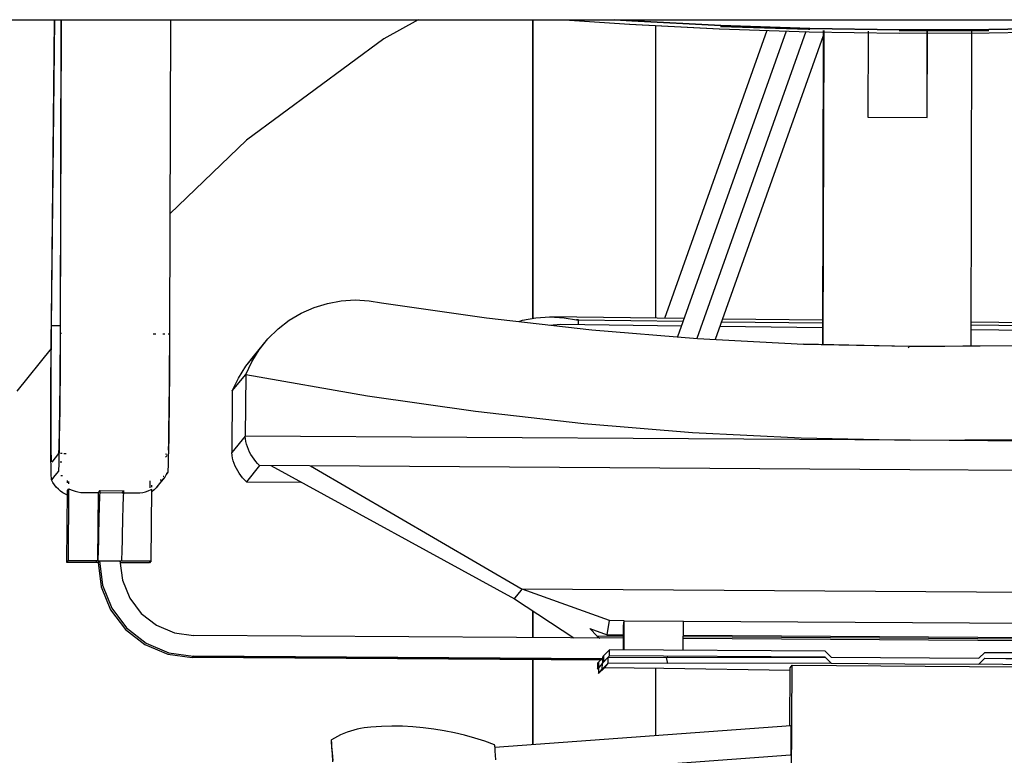
# Model space of a CAD drawing. Units: inches. Extents: x 427 to 1187, y 497 to 715.
# Drawn here: x 750 to 763, y 534 to 544 of the extents above; entities that cross this region are included whole.
import ezdxf

# ---------------------------------------------------------------- set-up
doc = ezdxf.new("R2010")
doc.units = ezdxf.units.IN
doc.header["$MEASUREMENT"] = 0
doc.layers.add('Edges', color=7, linetype='Continuous')

# ---------------------------------------------------------------- blocks, each defined once
blk = doc.blocks.new('Security room fr')
at = {"layer": 'Edges'}
for p, q in [((-97.269, -29.875), (-52.769, -29.875)), ((-89.031, -29.875), (-85.49, -29.875)), ((-85.538, -33.873), (-85.496, -29.875)), ((-85.536, -33.952), (-85.493, -29.875)), ((-85.49, -29.875), (-81.946, -29.875)), ((-85.411, -29.875), (-85.423, -34.053)), ((-85.408, -29.875), (-85.42, -33.983)), ((-83.952, -29.875), (-83.964, -33.993)), ((-81.946, -29.875), (-78.4, -29.875)), ((-80.655, -29.875), (-81.112, -30.13)), ((-79.128, -29.875), (-79.128, -33.854)), ((-79.128, -33.854), (-79.128, -29.875)), ((-78.706, -29.875), (-77.837, -29.935)), ((-78.4, -29.875), (-74.853, -29.875)), ((-77.808, -29.891), (-78.036, -29.875)), ((-78.034, -29.875), (-77.808, -29.891)), ((-76.623, -29.951), (-77.808, -29.891)), ((-77.808, -29.891), (-76.623, -29.951)), ((-75.434, -29.875), (-75.434, -29.877)), ((-74.853, -29.875), (-71.306, -29.875)), ((-77.837, -29.935), (-77.833, -29.935)), ((-77.837, -29.935), (-76.644, -29.996)), ((-77.833, -29.935), (-76.641, -29.996)), ((-77.487, -33.852), (-77.487, -29.953)), ((-77.487, -33.852), (-77.487, -29.953)), ((-77.487, -33.852), (-77.487, -29.953)), ((-77.487, -33.852), (-77.487, -29.953)), ((-77.487, -33.852), (-77.487, -29.953)), ((-76.008, -30.017), (-77.371, -33.853)), ((-75.751, -30.026), (-77.199, -34.1)), ((-76.644, -29.996), (-76.641, -29.996)), ((-76.641, -29.996), (-75.446, -30.036)), ((-76.626, -29.964), (-75.454, -30.002)), ((-75.435, -29.991), (-76.623, -29.951)), ((-76.623, -29.951), (-75.435, -29.991)), ((-75.454, -30.002), (-75.437, -30.003)), ((-74.245, -30.009), (-75.435, -29.991)), ((-75.435, -29.991), (-74.245, -30.009)), ((-75.259, -30.017), (-75.269, -34.201)), ((-75.251, -30.017), (-75.262, -34.201)), ((-74.661, -30.026), (-74.664, -31.173)), ((-74.246, -30.021), (-73.054, -30.018)), ((-73.055, -30.006), (-74.245, -30.009)), ((-74.245, -30.009), (-73.055, -30.006)), ((-73.283, -30.03), (-73.293, -34.219)), ((-71.865, -29.982), (-73.055, -30.006)), ((-73.055, -30.006), (-71.865, -29.982)), ((-73.049, -30.051), (-71.852, -30.027)), ((-81.112, -30.13), (-82.938, -31.48)), ((-75.49, -30.034), (-76.943, -34.121)), ((-75.259, -30.09), (-76.697, -34.134)), ((-75.446, -30.036), (-74.248, -30.054)), ((-74.248, -30.054), (-73.049, -30.051)), ((-73.874, -30.031), (-73.877, -31.178)), ((-73.876, -31.178), (-73.873, -30.031)), ((-74.664, -31.173), (-73.876, -31.178)), ((-82.938, -31.48), (-83.959, -32.46)), ((-79.128, -32.638), (-79.128, -32.673)), ((-79.128, -32.673), (-79.128, -32.772)), ((-79.128, -32.772), (-79.128, -32.931)), ((-79.128, -32.931), (-79.128, -33.138)), ((-79.128, -33.138), (-79.128, -33.38)), ((-79.128, -33.38), (-79.128, -33.638)), ((-82.041, -33.708), (-81.862, -33.653)), ((-81.862, -33.653), (-81.679, -33.619)), ((-81.679, -33.619), (-81.492, -33.608)), ((-81.492, -33.608), (-81.305, -33.618)), ((-81.305, -33.618), (-81.143, -33.647)), ((-81.143, -33.647), (-79.744, -33.847)), ((-79.128, -33.638), (-79.128, -33.854)), ((-79.128, -33.638), (-79.128, -33.854)), ((-82.372, -33.879), (-82.211, -33.784)), ((-82.211, -33.784), (-82.041, -33.708)), ((-85.54, -34.119), (-85.538, -33.873)), ((-85.538, -34.169), (-85.536, -33.952)), ((-85.423, -33.953), (-85.536, -33.952)), ((-82.52, -33.993), (-82.372, -33.879)), ((-79.744, -33.847), (-78.34, -34.006)), ((-79.315, -33.896), (-79.264, -33.879)), ((-79.264, -33.879), (-79.085, -33.846)), ((-79.085, -33.846), (-78.899, -33.834)), ((-78.903, -33.942), (-78.752, -33.931)), ((-77.113, -33.856), (-78.899, -33.834)), ((-78.899, -33.834), (-78.71, -33.845)), ((-78.752, -33.931), (-77.146, -33.951)), ((-78.71, -33.845), (-78.544, -33.874)), ((-78.544, -33.874), (-78.52, -33.878)), ((-78.52, -33.874), (-78.544, -33.874)), ((-78.52, -33.874), (-78.52, -33.878)), ((-78.52, -33.878), (-78.52, -33.874)), ((-77.126, -33.895), (-78.52, -33.878)), ((-78.517, -33.934), (-78.52, -33.878)), ((-76.634, -33.957), (-75.269, -33.974)), ((-75.269, -33.918), (-76.614, -33.902)), ((-75.269, -33.879), (-76.6, -33.863)), ((-68.852, -33.959), (-73.293, -33.904)), ((-69.198, -33.994), (-73.293, -33.943)), ((-85.423, -34.053), (-85.424, -34.242)), ((-85.42, -33.983), (-85.421, -34.199)), ((-85.402, -34.054), (-85.421, -34.053)), ((-84.149, -34.062), (-84.184, -34.062)), ((-84.027, -34.063), (-84.054, -34.062)), ((-83.967, -34.063), (-83.982, -34.063)), ((-83.966, -33.991), (-83.967, -34.063)), ((-83.967, -34.063), (-83.967, -34.252)), ((-83.964, -33.993), (-83.965, -34.208)), ((-82.654, -34.124), (-82.52, -33.993)), ((-78.34, -34.006), (-76.932, -34.122)), ((-73.293, -33.999), (-69.696, -34.043)), ((-85.542, -34.374), (-85.54, -34.119)), ((-85.54, -34.385), (-85.538, -34.169)), ((-85.421, -34.199), (-85.422, -34.421)), ((-83.965, -34.208), (-83.966, -34.431)), ((-82.828, -34.339), (-82.654, -34.124)), ((-82.771, -34.27), (-82.654, -34.124)), ((-76.932, -34.122), (-75.521, -34.195)), ((-75.521, -34.195), (-74.108, -34.225)), ((-74.11, -34.226), (-75.521, -34.195)), ((-74.127, -34.247), (-74.11, -34.226)), ((-74.11, -34.226), (-72.697, -34.214)), ((-74.108, -34.225), (-72.695, -34.213)), ((-85.541, -34.252), (-86, -34.822)), ((-85.424, -34.242), (-85.425, -34.428)), ((-83.967, -34.252), (-83.968, -34.437)), ((-82.947, -34.488), (-82.771, -34.27)), ((-82.947, -34.488), (-82.828, -34.339)), ((-82.871, -34.43), (-82.771, -34.27)), ((-82.828, -34.339), (-82.824, -34.336)), ((-85.544, -34.63), (-85.542, -34.374)), ((-85.541, -34.603), (-85.54, -34.385)), ((-85.425, -34.428), (-85.426, -34.614)), ((-85.422, -34.421), (-85.424, -34.645)), ((-83.968, -34.437), (-83.97, -34.624)), ((-83.966, -34.431), (-83.967, -34.654)), ((-83.048, -34.649), (-82.947, -34.488)), ((-82.951, -34.6), (-82.871, -34.43)), ((-85.542, -34.816), (-85.541, -34.603)), ((-85.426, -34.614), (-85.428, -34.797)), ((-83.129, -34.82), (-82.951, -34.6)), ((-82.951, -34.6), (-82.959, -35.42)), ((-82.951, -34.6), (-81.327, -34.883)), ((-85.545, -34.882), (-85.544, -34.63)), ((-85.424, -34.645), (-85.426, -34.863)), ((-83.97, -34.624), (-83.971, -34.806)), ((-83.967, -34.654), (-83.969, -34.873)), ((-83.129, -34.82), (-83.048, -34.649)), ((-85.546, -35.122), (-85.545, -34.882)), ((-85.543, -35.02), (-85.542, -34.816)), ((-85.428, -34.797), (-85.43, -34.971)), ((-85.426, -34.863), (-85.428, -35.072)), ((-83.971, -34.806), (-83.973, -34.981)), ((-83.969, -34.873), (-83.972, -35.082)), ((-83.129, -34.82), (-83.137, -35.64)), ((-85.43, -34.971), (-85.432, -35.133)), ((-83.973, -34.981), (-83.975, -35.142)), ((-81.327, -34.883), (-79.891, -35.089)), ((-85.546, -35.344), (-85.546, -35.122)), ((-85.543, -35.208), (-85.543, -35.02)), ((-85.432, -35.133), (-85.434, -35.278)), ((-85.428, -35.072), (-85.43, -35.266)), ((-83.975, -35.142), (-83.977, -35.288)), ((-83.972, -35.082), (-83.974, -35.276)), ((-79.891, -35.089), (-78.449, -35.252)), ((-85.543, -35.375), (-85.543, -35.208)), ((-85.43, -35.266), (-85.433, -35.441)), ((-83.974, -35.276), (-83.976, -35.45)), ((-78.449, -35.252), (-77.002, -35.371)), ((-85.545, -35.541), (-85.546, -35.344)), ((-85.542, -35.517), (-85.543, -35.375)), ((-85.436, -35.404), (-85.438, -35.506)), ((-85.434, -35.278), (-85.436, -35.404)), ((-83.977, -35.288), (-83.979, -35.413)), ((-77.002, -35.371), (-75.553, -35.446)), ((-85.541, -35.629), (-85.542, -35.517)), ((-85.438, -35.506), (-85.44, -35.583)), ((-85.433, -35.441), (-85.436, -35.591)), ((-83.981, -35.516), (-83.984, -35.593)), ((-83.979, -35.413), (-83.981, -35.516)), ((-83.976, -35.45), (-83.979, -35.601)), ((-82.959, -35.42), (-83.137, -35.64)), ((-74.102, -35.477), (-82.959, -35.42)), ((-82.954, -35.457), (-82.959, -35.42)), ((-82.947, -35.493), (-82.954, -35.457)), ((-82.938, -35.529), (-82.947, -35.493)), ((-82.927, -35.565), (-82.938, -35.529)), ((-75.553, -35.446), (-74.102, -35.477)), ((-74.102, -35.477), (-72.65, -35.465)), ((-65.244, -35.535), (-74.102, -35.477)), ((-85.545, -35.709), (-85.545, -35.541)), ((-85.539, -35.71), (-85.541, -35.629)), ((-85.444, -35.654), (-85.535, -35.766)), ((-85.442, -35.633), (-85.444, -35.654)), ((-85.44, -35.583), (-85.442, -35.633)), ((-85.436, -35.591), (-85.438, -35.714)), ((-85.396, -35.654), (-85.418, -35.654)), ((-85.344, -35.655), (-85.371, -35.655)), ((-83.998, -35.664), (-84.019, -35.663)), ((-83.984, -35.593), (-83.984, -35.609)), ((-83.979, -35.601), (-83.982, -35.723)), ((-83.132, -35.677), (-83.137, -35.64)), ((-82.913, -35.599), (-82.927, -35.565)), ((-82.898, -35.633), (-82.913, -35.599)), ((-82.881, -35.666), (-82.898, -35.633)), ((-82.861, -35.698), (-82.881, -35.666)), ((-85.543, -35.842), (-85.545, -35.709)), ((-85.538, -35.756), (-85.539, -35.71)), ((-85.535, -35.766), (-85.538, -35.756)), ((-85.438, -35.714), (-85.441, -35.806)), ((-85.398, -35.767), (-85.421, -35.767)), ((-83.998, -35.677), (-84.02, -35.703)), ((-83.982, -35.723), (-83.984, -35.816)), ((-83.125, -35.713), (-83.132, -35.677)), ((-83.116, -35.749), (-83.125, -35.713)), ((-83.104, -35.784), (-83.116, -35.749)), ((-83.09, -35.819), (-83.104, -35.784)), ((-82.84, -35.729), (-82.861, -35.698)), ((-82.817, -35.758), (-82.84, -35.729)), ((-82.793, -35.786), (-82.817, -35.758)), ((-82.767, -35.813), (-82.793, -35.786)), ((-85.542, -35.937), (-85.543, -35.842)), ((-85.446, -35.89), (-85.491, -35.946)), ((-85.443, -35.865), (-85.446, -35.89)), ((-85.441, -35.806), (-85.443, -35.865)), ((-83.989, -35.9), (-84.008, -35.934)), ((-83.989, -35.9), (-84.007, -35.921)), ((-83.987, -35.875), (-83.989, -35.9)), ((-83.984, -35.816), (-83.987, -35.875)), ((-83.075, -35.852), (-83.09, -35.819)), ((-83.057, -35.885), (-83.075, -35.852)), ((-83.037, -35.916), (-83.057, -35.885)), ((-83.016, -35.946), (-83.037, -35.916)), ((-82.767, -35.813), (-82.941, -36.028)), ((-74.106, -35.87), (-82.767, -35.813)), ((-82.618, -35.814), (-79.372, -37.586)), ((-82.088, -35.817), (-79.269, -37.459)), ((-65.445, -35.926), (-74.106, -35.87)), ((-85.539, -35.991), (-85.542, -35.937)), ((-85.537, -36.003), (-85.539, -35.991)), ((-85.491, -35.946), (-85.537, -36.003)), ((-85.519, -36.037), (-85.537, -36.003)), ((-85.498, -36.07), (-85.519, -36.037)), ((-85.413, -35.947), (-85.391, -35.947)), ((-85.325, -36.041), (-85.325, -36.012)), ((-85.305, -36.056), (-85.305, -36.027)), ((-84.223, -36.109), (-84.223, -36.015)), ((-84.054, -35.996), (-84.145, -36.109)), ((-84.029, -35.966), (-84.121, -36.079)), ((-84.08, -36.012), (-84.083, -36)), ((-84.029, -35.966), (-84.054, -35.996)), ((-84.051, -35.956), (-84.04, -35.956)), ((-84.008, -35.934), (-84.029, -35.966)), ((-82.993, -35.975), (-83.016, -35.946)), ((-82.968, -36.003), (-82.993, -35.975)), ((-82.941, -36.028), (-82.968, -36.003)), ((-82.941, -36.028), (-82.216, -36.033)), ((-85.473, -36.1), (-85.498, -36.07)), ((-85.446, -36.128), (-85.473, -36.1)), ((-85.417, -36.154), (-85.446, -36.128)), ((-85.385, -36.176), (-85.417, -36.154)), ((-85.352, -36.195), (-85.385, -36.176)), ((-85.332, -37.102), (-85.326, -36.146)), ((-85.326, -36.146), (-85.305, -36.121)), ((-85.311, -37.076), (-85.305, -36.121)), ((-85.305, -36.121), (-85.296, -36.126)), ((-85.296, -36.126), (-85.26, -36.143)), ((-85.26, -36.143), (-85.224, -36.155)), ((-85.224, -36.155), (-85.186, -36.165)), ((-85.186, -36.165), (-85.147, -36.17)), ((-85.147, -36.17), (-85.109, -36.172)), ((-85.109, -36.172), (-84.912, -36.174)), ((-84.918, -37.079), (-84.912, -36.174)), ((-84.912, -36.174), (-84.89, -36.147)), ((-84.894, -36.178), (-84.896, -36.214)), ((-84.892, -36.156), (-84.894, -36.178)), ((-84.894, -36.174), (-84.597, -36.176)), ((-84.89, -36.147), (-84.892, -36.156)), ((-84.89, -36.147), (-84.575, -36.149)), ((-84.597, -36.176), (-84.575, -36.149)), ((-84.597, -36.18), (-84.597, -36.176)), ((-84.597, -36.176), (-84.4, -36.177)), ((-84.579, -36.18), (-84.581, -36.216)), ((-84.577, -36.158), (-84.579, -36.18)), ((-84.575, -36.149), (-84.577, -36.158)), ((-84.4, -36.177), (-84.361, -36.175)), ((-84.361, -36.175), (-84.323, -36.17)), ((-84.323, -36.17), (-84.285, -36.161)), ((-84.285, -36.161), (-84.248, -36.149)), ((-84.248, -36.149), (-84.212, -36.133)), ((-84.212, -36.133), (-84.203, -36.128)), ((-84.209, -37.084), (-84.203, -36.128)), ((-84.203, -36.101), (-84.202, -36.074)), ((-84.172, -36.136), (-84.202, -36.161)), ((-84.145, -36.109), (-84.172, -36.136)), ((-84.121, -36.079), (-84.145, -36.109)), ((-85.326, -36.207), (-85.352, -36.195)), ((-84.901, -36.323), (-84.903, -36.397)), ((-84.899, -36.262), (-84.901, -36.323)), ((-84.896, -36.214), (-84.899, -36.262)), ((-84.586, -36.325), (-84.588, -36.399)), ((-84.584, -36.264), (-84.586, -36.325)), ((-84.581, -36.216), (-84.584, -36.264)), ((-84.903, -36.397), (-84.906, -36.483)), ((-84.588, -36.399), (-84.591, -36.485)), ((-84.908, -36.58), (-84.91, -36.689)), ((-84.906, -36.483), (-84.908, -36.58)), ((-84.593, -36.582), (-84.596, -36.691)), ((-84.591, -36.485), (-84.593, -36.582)), ((-84.91, -36.689), (-84.913, -36.809)), ((-84.596, -36.691), (-84.598, -36.811)), ((-84.913, -36.809), (-84.915, -36.939)), ((-84.598, -36.811), (-84.6, -36.941)), ((-84.915, -36.939), (-84.918, -37.079)), ((-84.6, -36.941), (-84.603, -37.081)), ((-85.332, -37.102), (-85.311, -37.076)), ((-84.938, -37.105), (-85.332, -37.102)), ((-85.311, -37.076), (-84.918, -37.079)), ((-84.938, -37.105), (-84.938, -37.079)), ((-84.916, -37.105), (-84.938, -37.105)), ((-84.918, -37.079), (-84.603, -37.081)), ((-84.908, -37.092), (-84.916, -37.102)), ((-84.916, -37.102), (-84.875, -37.428)), ((-84.9, -37.082), (-84.908, -37.092)), ((-84.9, -37.082), (-84.859, -37.408)), ((-84.9, -37.082), (-84.625, -37.084)), ((-84.625, -37.084), (-84.593, -37.339)), ((-84.623, -37.096), (-84.623, -37.081)), ((-84.623, -37.081), (-84.623, -37.095)), ((-84.23, -37.109), (-84.622, -37.107)), ((-84.603, -37.081), (-84.209, -37.084)), ((-84.209, -37.084), (-84.23, -37.109)), ((-84.23, -37.109), (-84.229, -37.084)), ((-84.593, -37.339), (-84.496, -37.577)), ((-84.875, -37.428), (-84.751, -37.733)), ((-84.859, -37.408), (-84.735, -37.713)), ((-79.323, -37.525), (-79.284, -37.477)), ((-79.284, -37.477), (-79.269, -37.459)), ((-69.034, -37.526), (-79.269, -37.459)), ((-78.105, -37.877), (-79.269, -37.459)), ((-84.496, -37.577), (-84.341, -37.782)), ((-79.372, -37.586), (-79.362, -37.573)), ((-79.372, -37.586), (-78.579, -38.108)), ((-79.362, -37.573), (-79.323, -37.525)), ((-84.751, -37.733), (-84.553, -37.995)), ((-84.735, -37.713), (-84.537, -37.975)), ((-79.128, -37.747), (-79.128, -38.104)), ((-79.128, -38.104), (-79.128, -37.747)), ((-84.341, -37.782), (-84.138, -37.939)), ((-78.135, -38.066), (-78.105, -37.877)), ((-77.908, -37.879), (-78.105, -37.877)), ((-77.919, -37.949), (-77.908, -37.879)), ((-77.91, -38.27), (-77.908, -37.879)), ((-77.908, -37.879), (-77.121, -37.884)), ((-77.123, -38.275), (-77.121, -37.884)), ((-77.121, -37.884), (-71.216, -37.922)), ((-84.553, -37.995), (-84.293, -38.197)), ((-84.537, -37.975), (-84.277, -38.177)), ((-84.138, -37.939), (-83.901, -38.039)), ((-78.369, -37.985), (-78.135, -38.066)), ((-78.269, -38.087), (-78.369, -37.985)), ((-77.921, -38.27), (-77.919, -37.949)), ((-77.908, -37.949), (-77.919, -37.949)), ((-83.901, -38.039), (-83.647, -38.075)), ((-77.909, -38.112), (-83.647, -38.075)), ((-77.909, -38.089), (-78.269, -38.087)), ((-78.269, -38.087), (-78.234, -38.11)), ((-78.135, -38.066), (-77.909, -38.067)), ((-77.122, -38.072), (-71.228, -38.111)), ((-71.228, -38.132), (-77.122, -38.094)), ((-71.228, -38.156), (-77.122, -38.117)), ((-84.293, -38.197), (-83.99, -38.325)), ((-84.277, -38.177), (-83.974, -38.305)), ((-78.105, -38.269), (-78.185, -38.347)), ((-78.106, -38.347), (-78.105, -38.269)), ((-75.232, -38.287), (-78.105, -38.269)), ((-75.232, -38.287), (-75.153, -38.367)), ((-83.99, -38.325), (-83.664, -38.37)), ((-83.974, -38.305), (-83.649, -38.35)), ((-83.656, -38.36), (-83.664, -38.37)), ((-78.2, -38.405), (-83.664, -38.37)), ((-83.649, -38.35), (-83.656, -38.36)), ((-83.656, -38.36), (-78.2, -38.395)), ((-78.2, -38.386), (-83.649, -38.35)), ((-79.128, -38.399), (-79.128, -39.533)), ((-79.128, -39.533), (-79.128, -38.399)), ((-78.227, -38.405), (-78.249, -38.426)), ((-78.185, -38.347), (-78.2, -38.365)), ((-78.2, -38.365), (-78.2, -38.445)), ((-78.2, -38.443), (-78.121, -38.366)), ((-78.185, -38.426), (-78.106, -38.347)), ((-78.185, -38.347), (-78.185, -38.426)), ((-78.169, -38.41), (-78.169, -38.414)), ((-78.161, -38.406), (-78.165, -38.406)), ((-78.155, -38.396), (-78.151, -38.396)), ((-78.141, -38.386), (-78.145, -38.386)), ((-78.122, -38.367), (-78.122, -38.363)), ((-78.122, -38.445), (-78.121, -38.366)), ((-78.121, -38.366), (-78.106, -38.347)), ((-78.121, -38.366), (-77.349, -38.371)), ((-75.232, -38.366), (-78.106, -38.347)), ((-77.349, -38.371), (-75.232, -38.366)), ((-77.349, -38.371), (-77.335, -38.451)), ((-77.338, -38.352), (-77.334, -38.371)), ((-75.232, -38.366), (-75.154, -38.445)), ((-75.153, -38.367), (-73.185, -38.379)), ((-73.106, -38.301), (-73.185, -38.379)), ((-73.185, -38.458), (-73.106, -38.38)), ((-73.106, -38.301), (-70.232, -38.32)), ((-73.106, -38.38), (-71.02, -38.413)), ((-73.106, -38.38), (-70.232, -38.399)), ((-78.249, -38.426), (-78.264, -38.445)), ((-78.264, -38.445), (-78.264, -38.523)), ((-78.264, -38.523), (-78.25, -38.506)), ((-78.264, -38.523), (-78.25, -38.509)), ((-78.25, -38.584), (-78.17, -38.505)), ((-78.25, -38.506), (-78.25, -38.584)), ((-78.25, -38.584), (-78.201, -38.523)), ((-78.249, -38.504), (-78.249, -38.426)), ((-78.2, -38.445), (-78.249, -38.504)), ((-78.201, -38.523), (-78.2, -38.443)), ((-78.201, -38.523), (-78.122, -38.445)), ((-78.2, -38.443), (-78.185, -38.426)), ((-78.17, -38.504), (-77.382, -38.51)), ((-78.169, -38.504), (-78.146, -38.475)), ((-78.146, -38.475), (-78.122, -38.446)), ((-77.335, -38.451), (-78.122, -38.446)), ((-77.487, -39.412), (-77.487, -38.509)), ((-77.487, -39.412), (-77.487, -38.509)), ((-77.487, -39.412), (-77.487, -38.509)), ((-77.487, -39.412), (-77.487, -38.509)), ((-77.487, -39.412), (-77.487, -38.509)), ((-77.382, -38.51), (-75.701, -38.536)), ((-75.154, -38.445), (-77.335, -38.451)), ((-75.705, -39.28), (-75.7, -38.509)), ((-75.7, -38.509), (-75.671, -38.473)), ((-75.684, -40.52), (-75.671, -38.473)), ((-75.671, -38.473), (-72.718, -38.492)), ((-75.154, -38.445), (-74.17, -38.452)), ((-74.17, -38.452), (-73.185, -38.458)), ((-71.036, -38.492), (-73.185, -38.458)), ((-79.128, -38.64), (-79.128, -38.675)), ((-79.128, -38.675), (-79.128, -38.774)), ((-79.128, -38.774), (-79.128, -38.933)), ((-79.128, -38.933), (-79.128, -39.14)), ((-79.128, -39.14), (-79.128, -39.382)), ((-81.512, -39.335), (-81.557, -39.349)), ((-81.467, -39.324), (-81.512, -39.335)), ((-81.421, -39.314), (-81.467, -39.324)), ((-81.375, -39.305), (-81.421, -39.314)), ((-81.283, -39.295), (-81.375, -39.305)), ((-81.143, -39.287), (-81.283, -39.295)), ((-81.003, -39.284), (-81.143, -39.287)), ((-80.863, -39.286), (-81.003, -39.284)), ((-80.724, -39.294), (-80.863, -39.286)), ((-80.585, -39.306), (-80.724, -39.294)), ((-80.446, -39.323), (-80.585, -39.306)), ((-80.308, -39.346), (-80.446, -39.323)), ((-75.69, -39.279), (-79.631, -39.57)), ((-75.69, -39.279), (-75.69, -39.291)), ((-75.69, -39.291), (-75.69, -39.316)), ((-75.69, -39.316), (-75.689, -39.352)), ((-81.811, -39.469), (-81.812, -39.471)), ((-81.812, -39.471), (-81.81, -39.504)), ((-81.81, -39.468), (-81.811, -39.469)), ((-81.77, -39.444), (-81.81, -39.468)), ((-81.807, -39.497), (-81.81, -39.468)), ((-81.729, -39.422), (-81.77, -39.444)), ((-81.687, -39.401), (-81.729, -39.422)), ((-81.645, -39.382), (-81.687, -39.401)), ((-81.601, -39.365), (-81.645, -39.382)), ((-81.557, -39.349), (-81.601, -39.365)), ((-80.171, -39.373), (-80.308, -39.346)), ((-80.035, -39.405), (-80.171, -39.373)), ((-79.9, -39.442), (-80.035, -39.405)), ((-79.767, -39.484), (-79.9, -39.442)), ((-79.128, -39.382), (-79.128, -39.533)), ((-75.689, -39.396), (-75.69, -39.445)), ((-75.69, -39.445), (-75.69, -39.497)), ((-75.689, -39.352), (-75.689, -39.396)), ((-81.81, -39.504), (-81.807, -39.566)), ((-81.802, -39.554), (-81.807, -39.497)), ((-81.807, -39.566), (-81.801, -39.653)), ((-81.794, -39.637), (-81.802, -39.554)), ((-79.635, -39.531), (-79.767, -39.484)), ((-79.633, -39.546), (-79.635, -39.531)), ((-79.63, -39.575), (-79.633, -39.546)), ((-79.627, -39.618), (-79.63, -39.575)), ((-75.691, -39.592), (-75.692, -39.629)), ((-75.69, -39.547), (-75.691, -39.592)), ((-75.69, -39.497), (-75.69, -39.547)), ((-81.801, -39.653), (-81.794, -39.758)), ((-81.786, -39.74), (-81.794, -39.637)), ((-79.622, -39.67), (-79.627, -39.618)), ((-79.618, -39.73), (-79.622, -39.67)), ((-75.693, -39.672), (-79.602, -39.96)), ((-75.692, -39.656), (-75.693, -39.67)), ((-75.693, -39.67), (-75.693, -39.672)), ((-75.692, -39.629), (-75.692, -39.656))]:
    blk.add_line(p, q, dxfattribs=at)

msp = doc.modelspace()

# ---------------------------------------------------------------- block references
msp.add_blockref('Security room fr', (835.741, 574.144))

doc.saveas('drawing.dxf')
